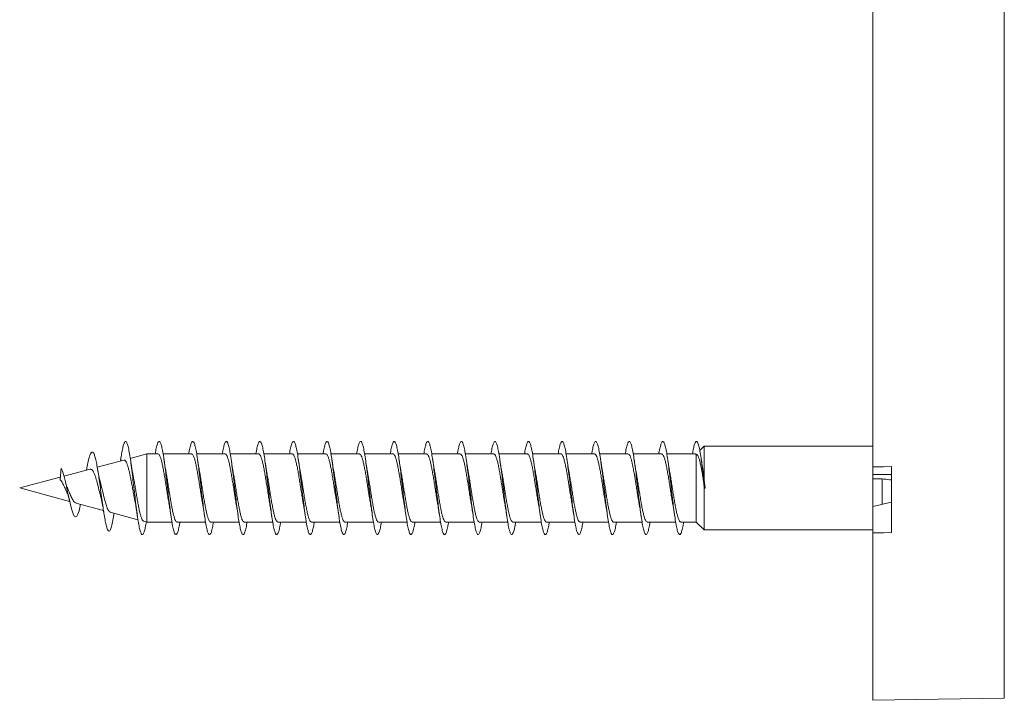
# Model space of a CAD drawing. Units: millimetres. Extents: x -1136 to 1366, y -1167 to 1318.
# Drawn here: x 90 to 143, y 228 to 264 of the extents above; entities that cross this region are included whole.
import ezdxf

# ---------------------------------------------------------------- set-up
doc = ezdxf.new("R2010")
doc.units = ezdxf.units.MM

msp = doc.modelspace()

# ---------------------------------------------------------------- linework, layer by layer
at = {"color": 7, "linetype": 'Continuous', "lineweight": 0}
for p, q in [((135.607, 240.291), (135.607, 300.772)), ((126.575, 241.408), (126.336, 241.176)), ((135.607, 241.408), (126.575, 241.408)), ((126.575, 239.584), (126.575, 241.408)), ((95.295, 240.679), (95.283, 240.605)), ((96.693, 240.983), (95.809, 240.746)), ((97.297, 240.983), (96.693, 240.983)), ((96.693, 240.983), (96.693, 237.333)), ((99.098, 240.983), (97.573, 240.983)), ((100.898, 240.983), (99.371, 240.983)), ((102.698, 240.983), (101.171, 240.983)), ((104.498, 240.983), (102.971, 240.983)), ((106.297, 240.983), (104.772, 240.983)), ((108.098, 240.983), (106.571, 240.983)), ((109.898, 240.983), (108.371, 240.983)), ((111.697, 240.983), (110.172, 240.983)), ((113.498, 240.983), (111.972, 240.983)), ((115.298, 240.983), (113.771, 240.983)), ((117.097, 240.983), (115.571, 240.983)), ((118.898, 240.983), (117.372, 240.983)), ((120.698, 240.983), (119.172, 240.983)), ((122.498, 240.983), (120.971, 240.983)), ((124.298, 240.983), (122.771, 240.983)), ((126.097, 240.983), (124.572, 240.983)), ((126.097, 240.98), (126.136, 240.966)), ((126.136, 237.333), (126.136, 240.966)), ((126.472, 240.347), (126.419, 240.682)), ((92.045, 239.615), (92.107, 240.22)), ((93.656, 240.169), (92.257, 239.794)), ((95.468, 240.654), (94.041, 240.272)), ((135.607, 239.876), (135.607, 240.291)), ((136.607, 240.303), (136.607, 236.768)), ((92.058, 239.741), (89.882, 239.158)), ((135.607, 239.876), (136.607, 239.876)), ((135.607, 239.643), (135.607, 239.876)), ((136.107, 239.643), (135.607, 239.643)), ((135.607, 238.173), (135.607, 239.643)), ((136.107, 238.265), (136.107, 239.643)), ((89.882, 239.158), (92.56, 238.44)), ((126.629, 239.159), (126.575, 239.584)), ((126.575, 239.244), (126.586, 239.154)), ((126.575, 236.908), (126.575, 239.244)), ((126.586, 239.154), (126.607, 239.157)), ((126.607, 239.157), (126.629, 239.159)), ((92.899, 238.349), (94.373, 237.954)), ((136.607, 238.39), (135.607, 238.173)), ((135.607, 236.755), (135.607, 238.173)), ((94.739, 237.856), (96.222, 237.459)), ((94.929, 237.748), (94.938, 237.803)), ((96.519, 237.379), (96.693, 237.333)), ((96.693, 237.333), (98.043, 237.333)), ((98.317, 237.333), (99.842, 237.333)), ((100.117, 237.333), (101.643, 237.333)), ((101.917, 237.333), (103.443, 237.333)), ((103.717, 237.333), (105.243, 237.333)), ((105.517, 237.333), (107.042, 237.333)), ((107.317, 237.333), (108.843, 237.333)), ((109.117, 237.333), (110.643, 237.333)), ((110.917, 237.333), (112.443, 237.333)), ((112.717, 237.333), (114.242, 237.333)), ((114.517, 237.333), (116.043, 237.333)), ((116.317, 237.333), (117.843, 237.333)), ((118.117, 237.333), (119.643, 237.333)), ((119.917, 237.333), (121.442, 237.333)), ((121.717, 237.333), (123.243, 237.333)), ((123.517, 237.333), (125.043, 237.333)), ((125.317, 237.333), (126.136, 237.333)), ((126.136, 237.333), (126.575, 236.908)), ((126.575, 236.908), (135.607, 236.908)), ((135.607, 227.772), (135.607, 236.755)), ((135.607, 227.772), (142.66, 227.895))]:
    msp.add_line(p, q, dxfattribs=at)
at = {"color": 8, "linetype": 'Continuous', "lineweight": 0}
for p, q in [((142.66, 238.549), (142.66, 300.649)), ((142.66, 227.895), (142.66, 238.549))]:
    msp.add_line(p, q, dxfattribs=at)
at = {"color": 7, "linetype": 'Continuous', "lineweight": 0, "flags": 128}
for points in [[(93.149, 238.282), (93.063, 237.928), (93.002, 237.752), (92.941, 237.644), (92.877, 237.608), (92.811, 237.653), (92.744, 237.776), (92.674, 237.979), (92.601, 238.258), (92.527, 238.586), (92.449, 238.96), (92.369, 239.337), (92.285, 239.697), (92.197, 240.003), (92.107, 240.22), (92.107, 240.22)], [(135.607, 240.291), (136.186, 240.298), (136.607, 240.303)], [(136.607, 236.768), (136.186, 236.762), (135.607, 236.755)]]:
    msp.add_lwpolyline(points, dxfattribs=at)
at = {"color": 7, "linetype": 'Continuous', "lineweight": 0}
for points, knots in [([(96.672, 237.338), (96.664, 237.288), (96.635, 237.11), (96.586, 236.895), (96.525, 236.708), (96.463, 236.64), (96.402, 236.685), (96.34, 236.845), (96.279, 237.11), (96.217, 237.47), (96.156, 237.907), (96.094, 238.402), (96.033, 238.931), (95.971, 239.471), (95.91, 239.997), (95.848, 240.484), (95.787, 240.91), (95.725, 241.255), (95.664, 241.505), (95.602, 241.645), (95.541, 241.673), (95.479, 241.583), (95.418, 241.384), (95.36, 241.098), (95.319, 240.852), (95.298, 240.703), (95.294, 240.673)], [0, 0, 0, 0, 0.017423, 0.062064, 0.106704, 0.151344, 0.195984, 0.240621, 0.285262, 0.329903, 0.374546, 0.419193, 0.463842, 0.508498, 0.553158, 0.597825, 0.642496, 0.687172, 0.731845, 0.776508, 0.821164, 0.865819, 0.910483, 0.955141, 0.990851, 1, 1, 1, 1]), ([(98.471, 237.333), (98.458, 237.255), (98.425, 237.055), (98.371, 236.835), (98.309, 236.679), (98.248, 236.64), (98.186, 236.716), (98.124, 236.904), (98.063, 237.196), (98.001, 237.577), (97.94, 238.031), (97.878, 238.537), (97.817, 239.072), (97.755, 239.61), (97.694, 240.127), (97.632, 240.601), (97.571, 241.007), (97.509, 241.329), (97.448, 241.551), (97.386, 241.664), (97.325, 241.661), (97.263, 241.542), (97.202, 241.321), (97.162, 241.094), (97.142, 240.983)], [0, 0, 0, 0, 0.029213, 0.075519, 0.121825, 0.168123, 0.214413, 0.260699, 0.306981, 0.353257, 0.399531, 0.445804, 0.492074, 0.538344, 0.584612, 0.63088, 0.67715, 0.723422, 0.769698, 0.815975, 0.862257, 0.908545, 0.954837, 1, 1, 1, 1]), ([(100.272, 237.333), (100.253, 237.227), (100.214, 237.005), (100.155, 236.785), (100.093, 236.658), (100.032, 236.649), (99.97, 236.753), (99.909, 236.969), (99.847, 237.285), (99.786, 237.688), (99.724, 238.157), (99.663, 238.673), (99.601, 239.211), (99.54, 239.747), (99.478, 240.256), (99.416, 240.713), (99.355, 241.1), (99.293, 241.397), (99.232, 241.592), (99.17, 241.673), (99.109, 241.642), (99.047, 241.492), (98.992, 241.272), (98.957, 241.067), (98.943, 240.983)], [0, 0, 0, 0, 0.0419232, 0.0882074, 0.134494, 0.1807836, 0.2270782, 0.2733769, 0.3196826, 0.3659919, 0.4123088, 0.458629, 0.5049474, 0.5512546, 0.5975587, 0.6438562, 0.6901495, 0.7364394, 0.782726, 0.8290108, 0.8752927, 0.9215755, 0.9678563, 1, 1, 1, 1]), ([(102.072, 237.333), (102.068, 237.311), (102.045, 237.157), (102, 236.952), (101.939, 236.739), (101.877, 236.645), (101.816, 236.664), (101.754, 236.8), (101.693, 237.042), (101.631, 237.382), (101.57, 237.803), (101.508, 238.287), (101.447, 238.81), (101.385, 239.35), (101.324, 239.881), (101.262, 240.378), (101.201, 240.82), (101.139, 241.185), (101.078, 241.458), (101.016, 241.623), (100.955, 241.677), (100.893, 241.614), (100.831, 241.435), (100.782, 241.219), (100.752, 241.037), (100.743, 240.983)], [0, 0, 0, 0, 0.007477, 0.053784, 0.10009, 0.146393, 0.192692, 0.238989, 0.285288, 0.331583, 0.37788, 0.424179, 0.470479, 0.516782, 0.563089, 0.609398, 0.655712, 0.702034, 0.748361, 0.794696, 0.841029, 0.887356, 0.933679, 0.979995, 1, 1, 1, 1]), ([(103.871, 237.333), (103.863, 237.281), (103.834, 237.102), (103.785, 236.887), (103.723, 236.704), (103.661, 236.639), (103.6, 236.689), (103.538, 236.851), (103.477, 237.121), (103.415, 237.484), (103.354, 237.924), (103.292, 238.42), (103.231, 238.95), (103.169, 239.49), (103.108, 240.014), (103.046, 240.499), (102.985, 240.922), (102.923, 241.265), (102.862, 241.51), (102.8, 241.649), (102.739, 241.671), (102.677, 241.581), (102.616, 241.371), (102.571, 241.164), (102.546, 241.007), (102.543, 240.983)], [0, 0, 0, 0, 0.01873, 0.065054, 0.111383, 0.157716, 0.204054, 0.25039, 0.296714, 0.343035, 0.389351, 0.43566, 0.481968, 0.528271, 0.574573, 0.620874, 0.667172, 0.713472, 0.759771, 0.806074, 0.852376, 0.898682, 0.944992, 0.991309, 1, 1, 1, 1]), ([(105.671, 237.333), (105.657, 237.252), (105.623, 237.049), (105.569, 236.829), (105.507, 236.676), (105.446, 236.641), (105.384, 236.72), (105.323, 236.912), (105.261, 237.205), (105.2, 237.59), (105.138, 238.046), (105.077, 238.554), (105.015, 239.089), (104.953, 239.627), (104.892, 240.144), (104.83, 240.615), (104.769, 241.02), (104.707, 241.338), (104.646, 241.558), (104.584, 241.665), (104.523, 241.659), (104.461, 241.535), (104.401, 241.315), (104.361, 241.091), (104.342, 240.983)], [0, 0, 0, 0, 0.0307728, 0.0770506, 0.1233274, 0.1696076, 0.2158901, 0.2621722, 0.3084594, 0.3547511, 0.4010476, 0.4473493, 0.4936581, 0.5399723, 0.5862883, 0.6325975, 0.6789003, 0.7251977, 0.7714886, 0.817775, 0.864061, 0.910341, 0.9566203, 1, 1, 1, 1]), ([(107.472, 237.333), (107.453, 237.224), (107.413, 236.999), (107.353, 236.778), (107.291, 236.656), (107.23, 236.65), (107.168, 236.759), (107.107, 236.978), (107.045, 237.298), (106.984, 237.702), (106.922, 238.174), (106.861, 238.69), (106.799, 239.228), (106.738, 239.763), (106.676, 240.27), (106.615, 240.726), (106.553, 241.11), (106.492, 241.405), (106.43, 241.595), (106.368, 241.675), (106.307, 241.638), (106.245, 241.486), (106.191, 241.265), (106.157, 241.063), (106.143, 240.983)], [0, 0, 0, 0, 0.043702, 0.089999, 0.136288, 0.182573, 0.228854, 0.275134, 0.32141, 0.367686, 0.41396, 0.460234, 0.506508, 0.552786, 0.599065, 0.645346, 0.691631, 0.737922, 0.784215, 0.830517, 0.876827, 0.92314, 0.969447, 1, 1, 1, 1]), ([(109.272, 237.333), (109.268, 237.308), (109.243, 237.151), (109.198, 236.943), (109.137, 236.735), (109.075, 236.644), (109.014, 236.667), (108.952, 236.805), (108.891, 237.052), (108.829, 237.394), (108.768, 237.819), (108.706, 238.304), (108.645, 238.829), (108.583, 239.369), (108.522, 239.898), (108.46, 240.395), (108.399, 240.833), (108.337, 241.196), (108.276, 241.464), (108.214, 241.627), (108.153, 241.676), (108.091, 241.611), (108.03, 241.427), (107.98, 241.213), (107.952, 241.034), (107.943, 240.983)], [0, 0, 0, 0, 0.008764, 0.055074, 0.101387, 0.147708, 0.194032, 0.240362, 0.286699, 0.333039, 0.37937, 0.425695, 0.472013, 0.518329, 0.56464, 0.610944, 0.657249, 0.703552, 0.749852, 0.796153, 0.842454, 0.888755, 0.935057, 0.981362, 1, 1, 1, 1]), ([(111.071, 237.333), (111.062, 237.277), (111.032, 237.094), (110.982, 236.879), (110.921, 236.7), (110.859, 236.639), (110.798, 236.692), (110.736, 236.859), (110.675, 237.131), (110.613, 237.496), (110.552, 237.938), (110.49, 238.436), (110.429, 238.966), (110.367, 239.506), (110.306, 240.03), (110.244, 240.514), (110.183, 240.935), (110.121, 241.275), (110.06, 241.518), (109.998, 241.651), (109.937, 241.67), (109.875, 241.575), (109.814, 241.362), (109.769, 241.156), (109.746, 241.003), (109.743, 240.983)], [0, 0, 0, 0, 0.020283, 0.066582, 0.11288, 0.159176, 0.205474, 0.251771, 0.29807, 0.344372, 0.390676, 0.436983, 0.483297, 0.529612, 0.575937, 0.622269, 0.668603, 0.714935, 0.761262, 0.807581, 0.853895, 0.900204, 0.94651, 0.992811, 1, 1, 1, 1]), ([(112.871, 237.333), (112.857, 237.248), (112.822, 237.042), (112.767, 236.822), (112.705, 236.673), (112.644, 236.641), (112.582, 236.725), (112.521, 236.919), (112.459, 237.218), (112.397, 237.604), (112.336, 238.063), (112.274, 238.571), (112.213, 239.107), (112.151, 239.644), (112.09, 240.16), (112.028, 240.629), (111.967, 241.031), (111.905, 241.347), (111.844, 241.562), (111.782, 241.667), (111.721, 241.657), (111.659, 241.53), (111.6, 241.309), (111.561, 241.088), (111.542, 240.983)], [0, 0, 0, 0, 0.032353, 0.07867, 0.124981, 0.171286, 0.217585, 0.263879, 0.310169, 0.356456, 0.402739, 0.449022, 0.495302, 0.541583, 0.587861, 0.634143, 0.680425, 0.726712, 0.772998, 0.819293, 0.86559, 0.911891, 0.958201, 1, 1, 1, 1]), ([(114.673, 237.333), (114.652, 237.22), (114.612, 236.993), (114.551, 236.773), (114.489, 236.654), (114.428, 236.652), (114.366, 236.764), (114.305, 236.987), (114.243, 237.309), (114.182, 237.716), (114.12, 238.19), (114.059, 238.708), (113.997, 239.247), (113.935, 239.781), (113.874, 240.287), (113.812, 240.741), (113.751, 241.122), (113.689, 241.413), (113.628, 241.601), (113.566, 241.675), (113.505, 241.636), (113.443, 241.478), (113.39, 241.259), (113.356, 241.06), (113.343, 240.983)], [0, 0, 0, 0, 0.045266, 0.091541, 0.137819, 0.184099, 0.230386, 0.276675, 0.322974, 0.369279, 0.415588, 0.461892, 0.508193, 0.554484, 0.600772, 0.647055, 0.693333, 0.739609, 0.785883, 0.832153, 0.878426, 0.924693, 0.970965, 1, 1, 1, 1]), ([(116.472, 237.333), (116.467, 237.303), (116.442, 237.143), (116.396, 236.935), (116.335, 236.729), (116.273, 236.643), (116.212, 236.67), (116.15, 236.812), (116.089, 237.061), (116.027, 237.407), (115.966, 237.833), (115.904, 238.32), (115.843, 238.845), (115.781, 239.385), (115.72, 239.914), (115.658, 240.409), (115.597, 240.846), (115.535, 241.206), (115.474, 241.472), (115.412, 241.63), (115.351, 241.676), (115.289, 241.606), (115.227, 241.42), (115.179, 241.206), (115.151, 241.03), (115.143, 240.983)], [0, 0, 0, 0, 0.01028, 0.056592, 0.102902, 0.149208, 0.195512, 0.241815, 0.288116, 0.334417, 0.380723, 0.427028, 0.473336, 0.519644, 0.565961, 0.61228, 0.658605, 0.704937, 0.751274, 0.797612, 0.843952, 0.89028, 0.936604, 0.982921, 1, 1, 1, 1]), ([(118.271, 237.333), (118.261, 237.274), (118.231, 237.088), (118.181, 236.871), (118.119, 236.697), (118.057, 236.638), (117.996, 236.696), (117.934, 236.866), (117.873, 237.142), (117.811, 237.51), (117.75, 237.954), (117.688, 238.453), (117.627, 238.985), (117.565, 239.524), (117.504, 240.047), (117.442, 240.529), (117.381, 240.947), (117.319, 241.284), (117.258, 241.523), (117.196, 241.654), (117.135, 241.668), (117.073, 241.571), (117.012, 241.354), (116.968, 241.15), (116.945, 241), (116.942, 240.983)], [0, 0, 0, 0, 0.021686, 0.068005, 0.114331, 0.16066, 0.206986, 0.253307, 0.299621, 0.34593, 0.392233, 0.438535, 0.484831, 0.531126, 0.577418, 0.623711, 0.670001, 0.716294, 0.762588, 0.808883, 0.85518, 0.901482, 0.947787, 0.994099, 1, 1, 1, 1]), ([(120.071, 237.333), (120.056, 237.244), (120.021, 237.036), (119.965, 236.816), (119.903, 236.67), (119.842, 236.643), (119.78, 236.729), (119.719, 236.928), (119.657, 237.228), (119.596, 237.618), (119.534, 238.078), (119.473, 238.588), (119.411, 239.124), (119.349, 239.662), (119.288, 240.176), (119.226, 240.644), (119.165, 241.044), (119.103, 241.356), (119.042, 241.568), (118.98, 241.668), (118.919, 241.655), (118.857, 241.523), (118.798, 241.303), (118.76, 241.084), (118.742, 240.983)], [0, 0, 0, 0, 0.03391, 0.080195, 0.126483, 0.172772, 0.219063, 0.265358, 0.311657, 0.357958, 0.404267, 0.450584, 0.496903, 0.543229, 0.589548, 0.63586, 0.682167, 0.728469, 0.774766, 0.82106, 0.867351, 0.91364, 0.959926, 1, 1, 1, 1]), ([(121.873, 237.333), (121.872, 237.331), (121.852, 237.193), (121.81, 236.996), (121.749, 236.764), (121.687, 236.653), (121.626, 236.653), (121.564, 236.77), (121.503, 236.996), (121.441, 237.322), (121.38, 237.731), (121.318, 238.206), (121.257, 238.725), (121.195, 239.263), (121.134, 239.797), (121.072, 240.301), (121.011, 240.754), (120.949, 241.132), (120.888, 241.421), (120.826, 241.604), (120.764, 241.676), (120.703, 241.632), (120.641, 241.472), (120.588, 241.252), (120.556, 241.056), (120.543, 240.983)], [0, 0, 0, 0, 0.000646, 0.046935, 0.09322, 0.1395, 0.185775, 0.232048, 0.278319, 0.324587, 0.370856, 0.417123, 0.463392, 0.509659, 0.555931, 0.602204, 0.648481, 0.694763, 0.74105, 0.787341, 0.833641, 0.879944, 0.926252, 0.972549, 1, 1, 1, 1]), ([(123.671, 237.333), (123.666, 237.3), (123.641, 237.136), (123.594, 236.926), (123.533, 236.725), (123.471, 236.642), (123.41, 236.673), (123.348, 236.818), (123.287, 237.071), (123.225, 237.419), (123.164, 237.849), (123.102, 238.337), (123.041, 238.864), (122.979, 239.404), (122.918, 239.932), (122.856, 240.425), (122.795, 240.859), (122.733, 241.217), (122.672, 241.478), (122.61, 241.634), (122.549, 241.675), (122.487, 241.603), (122.426, 241.412), (122.378, 241.199), (122.35, 241.026), (122.343, 240.983)], [0, 0, 0, 0, 0.011584, 0.057902, 0.104222, 0.150549, 0.196882, 0.243221, 0.289563, 0.335902, 0.382234, 0.428557, 0.474879, 0.521192, 0.567506, 0.613813, 0.66012, 0.706426, 0.75273, 0.799034, 0.845338, 0.891644, 0.937953, 0.984266, 1, 1, 1, 1]), ([(125.471, 237.333), (125.461, 237.27), (125.43, 237.081), (125.379, 236.864), (125.317, 236.692), (125.256, 236.639), (125.194, 236.699), (125.133, 236.874), (125.071, 237.152), (125.009, 237.523), (124.948, 237.969), (124.886, 238.469), (124.825, 239.001), (124.763, 239.541), (124.702, 240.063), (124.64, 240.543), (124.579, 240.96), (124.517, 241.293), (124.456, 241.53), (124.394, 241.656), (124.333, 241.667), (124.271, 241.565), (124.21, 241.345), (124.167, 241.142), (124.144, 240.995), (124.142, 240.983)], [0, 0, 0, 0, 0.023242, 0.069532, 0.115819, 0.162107, 0.208394, 0.254684, 0.300975, 0.34727, 0.393568, 0.439868, 0.486175, 0.532488, 0.578807, 0.625131, 0.671459, 0.717775, 0.764089, 0.810396, 0.856697, 0.902996, 0.949289, 0.995582, 1, 1, 1, 1]), ([(126.607, 239.157), (126.587, 239.335), (126.546, 239.69), (126.485, 240.2), (126.424, 240.663), (126.363, 241.056), (126.301, 241.365), (126.24, 241.571), (126.178, 241.67), (126.117, 241.652), (126.055, 241.518), (125.997, 241.297), (125.96, 241.081), (125.943, 240.983)], [0, 0, 0, 0, 0.092039, 0.184079, 0.276148, 0.36838, 0.460139, 0.552503, 0.645263, 0.737881, 0.830436, 0.923034, 1, 1, 1, 1]), ([(94.93, 237.766), (94.919, 237.687), (94.884, 237.446), (94.824, 237.15), (94.751, 236.906), (94.682, 236.826), (94.619, 236.871), (94.561, 237.003), (94.502, 237.224), (94.442, 237.528), (94.38, 237.903), (94.318, 238.334), (94.255, 238.803), (94.192, 239.269), (94.131, 239.709), (94.072, 240.105), (94.01, 240.459), (93.948, 240.749), (93.885, 240.961), (93.82, 241.082), (93.753, 241.099), (93.685, 241.011), (93.615, 240.813), (93.543, 240.521), (93.495, 240.261), (93.471, 240.132)], [0, 0, 0, 0, 0.027037, 0.08266, 0.138644, 0.194958, 0.237587, 0.280396, 0.323426, 0.366797, 0.410404, 0.454273, 0.498501, 0.543087, 0.583002, 0.62314, 0.66359, 0.70471, 0.745541, 0.786938, 0.829155, 0.871139, 0.913959, 0.957356, 1, 1, 1, 1]), ([(95.951, 239.888), (95.95, 239.893), (95.936, 239.961), (95.908, 240.118), (95.865, 240.375), (95.835, 240.576), (95.819, 240.682)], [0, 0, 0, 0, 0.020172, 0.302622, 0.628234, 1, 1, 1, 1]), ([(97.297, 240.977), (97.308, 240.977), (97.335, 240.977), (97.378, 240.918), (97.427, 240.807), (97.476, 240.647), (97.525, 240.443), (97.574, 240.203), (97.623, 239.93), (97.672, 239.638), (97.721, 239.329), (97.769, 239.017), (97.819, 238.708), (97.86, 238.455), (97.885, 238.317), (97.894, 238.269)], [0, 0, 0, 0, 0.0526993, 0.1359217, 0.2168027, 0.3000274, 0.3809032, 0.4641282, 0.5450107, 0.6282298, 0.7091069, 0.7923367, 0.8732089, 0.9564385, 1, 1, 1, 1]), ([(97.719, 240.063), (97.716, 240.08), (97.68, 240.263), (97.648, 240.483), (97.619, 240.682)], [0, 0, 0, 0, 0.098448, 1, 1, 1, 1]), ([(99.098, 240.979), (99.112, 240.977), (99.142, 240.972), (99.188, 240.899), (99.237, 240.778), (99.286, 240.608), (99.335, 240.397), (99.384, 240.148), (99.433, 239.873), (99.482, 239.574), (99.531, 239.266), (99.58, 238.952), (99.628, 238.648), (99.667, 238.414), (99.689, 238.296), (99.694, 238.265)], [0, 0, 0, 0, 0.070641, 0.151416, 0.234529, 0.315304, 0.398419, 0.479195, 0.562314, 0.643081, 0.726198, 0.806977, 0.890086, 0.970864, 1, 1, 1, 1]), ([(99.52, 240.064), (99.512, 240.108), (99.476, 240.289), (99.444, 240.513), (99.419, 240.683)], [0, 0, 0, 0, 0.24091, 1, 1, 1, 1]), ([(100.898, 240.981), (100.899, 240.981), (100.916, 240.99), (100.95, 240.958), (100.998, 240.88), (101.047, 240.746), (101.096, 240.569), (101.145, 240.348), (101.194, 240.095), (101.243, 239.812), (101.292, 239.513), (101.341, 239.2), (101.389, 238.889), (101.439, 238.585), (101.474, 238.371), (101.494, 238.268), (101.497, 238.252)], [0, 0, 0, 0, 0.0054723, 0.0859622, 0.1687841, 0.2492692, 0.3320926, 0.4125819, 0.4954038, 0.5758987, 0.6587177, 0.7392095, 0.8220381, 0.9025288, 0.9853509, 1, 1, 1, 1]), ([(101.321, 240.049), (101.311, 240.108), (101.287, 240.238), (101.253, 240.452), (101.23, 240.608), (101.219, 240.681)], [0, 0, 0, 0, 0.299229, 0.6725308, 1, 1, 1, 1]), ([(102.698, 240.978), (102.702, 240.979), (102.722, 240.986), (102.759, 240.946), (102.808, 240.856), (102.857, 240.714), (102.906, 240.526), (102.955, 240.299), (103.004, 240.038), (103.053, 239.753), (103.102, 239.448), (103.151, 239.137), (103.2, 238.825), (103.247, 238.531), (103.279, 238.352), (103.294, 238.268)], [0, 0, 0, 0, 0.021171, 0.104416, 0.185317, 0.268562, 0.349463, 0.432712, 0.513607, 0.596859, 0.677758, 0.761, 0.8419, 0.92515, 1, 1, 1, 1]), ([(103.121, 240.048), (103.118, 240.068), (103.099, 240.167), (103.065, 240.376), (103.035, 240.576), (103.019, 240.683)], [0, 0, 0, 0, 0.104098, 0.522196, 1, 1, 1, 1]), ([(104.498, 240.976), (104.505, 240.977), (104.529, 240.982), (104.57, 240.932), (104.618, 240.831), (104.667, 240.678), (104.716, 240.483), (104.765, 240.247), (104.814, 239.982), (104.863, 239.69), (104.912, 239.386), (104.961, 239.072), (105.01, 238.764), (105.054, 238.49), (105.082, 238.334), (105.094, 238.267)], [0, 0, 0, 0, 0.039196, 0.120047, 0.203239, 0.284094, 0.367286, 0.448136, 0.531331, 0.612182, 0.695371, 0.776218, 0.859416, 0.940263, 1, 1, 1, 1]), ([(104.921, 240.049), (104.918, 240.069), (104.899, 240.167), (104.865, 240.377), (104.835, 240.577), (104.819, 240.684)], [0, 0, 0, 0, 0.103623, 0.521929, 1, 1, 1, 1]), ([(106.297, 240.977), (106.308, 240.977), (106.336, 240.977), (106.379, 240.916), (106.428, 240.803), (106.477, 240.642), (106.526, 240.437), (106.575, 240.196), (106.624, 239.923), (106.673, 239.63), (106.722, 239.32), (106.771, 239.009), (106.82, 238.7), (106.861, 238.451), (106.885, 238.315), (106.894, 238.27)], [0, 0, 0, 0, 0.054902, 0.138144, 0.219033, 0.302274, 0.383165, 0.466405, 0.547301, 0.630541, 0.711433, 0.794677, 0.875571, 0.95881, 1, 1, 1, 1]), ([(106.721, 240.053), (106.711, 240.105), (106.676, 240.298), (106.643, 240.52), (106.619, 240.681)], [0, 0, 0, 0, 0.272044, 1, 1, 1, 1]), ([(108.098, 240.98), (108.112, 240.977), (108.143, 240.971), (108.19, 240.897), (108.238, 240.775), (108.288, 240.603), (108.336, 240.391), (108.385, 240.141), (108.434, 239.865), (108.483, 239.566), (108.532, 239.258), (108.581, 238.943), (108.63, 238.64), (108.667, 238.411), (108.688, 238.298), (108.693, 238.271)], [0, 0, 0, 0, 0.07296, 0.153888, 0.237156, 0.31809, 0.401363, 0.482289, 0.565562, 0.646486, 0.729762, 0.810688, 0.893958, 0.97489, 1, 1, 1, 1]), ([(108.521, 240.048), (108.511, 240.105), (108.488, 240.234), (108.454, 240.448), (108.43, 240.607), (108.419, 240.681)], [0, 0, 0, 0, 0.2938683, 0.6684835, 1, 1, 1, 1]), ([(109.898, 240.98), (109.899, 240.981), (109.917, 240.99), (109.951, 240.956), (110, 240.877), (110.049, 240.742), (110.097, 240.563), (110.146, 240.342), (110.195, 240.088), (110.244, 239.804), (110.293, 239.504), (110.342, 239.192), (110.391, 238.881), (110.44, 238.578), (110.474, 238.372), (110.492, 238.277), (110.493, 238.269)], [0, 0, 0, 0, 0.007692, 0.088626, 0.171917, 0.252855, 0.336131, 0.417071, 0.500355, 0.581284, 0.664572, 0.745508, 0.82879, 0.909725, 0.993009, 1, 1, 1, 1]), ([(110.32, 240.056), (110.317, 240.075), (110.281, 240.257), (110.248, 240.482), (110.219, 240.683)], [0, 0, 0, 0, 0.103053, 1, 1, 1, 1]), ([(111.697, 240.977), (111.702, 240.979), (111.723, 240.986), (111.761, 240.945), (111.81, 240.853), (111.858, 240.71), (111.908, 240.52), (111.956, 240.293), (112.005, 240.03), (112.054, 239.745), (112.103, 239.44), (112.152, 239.129), (112.201, 238.817), (112.248, 238.524), (112.28, 238.347), (112.294, 238.264)], [0, 0, 0, 0, 0.0233368, 0.1064965, 0.1873066, 0.2704688, 0.3512878, 0.4344432, 0.5152554, 0.5984172, 0.6792358, 0.7623946, 0.8432069, 0.9263672, 1, 1, 1, 1]), ([(112.121, 240.053), (112.117, 240.074), (112.081, 240.255), (112.048, 240.482), (112.019, 240.682)], [0, 0, 0, 0, 0.119645, 1, 1, 1, 1]), ([(113.498, 240.976), (113.506, 240.977), (113.53, 240.981), (113.571, 240.93), (113.62, 240.828), (113.669, 240.674), (113.717, 240.477), (113.767, 240.24), (113.815, 239.974), (113.864, 239.682), (113.913, 239.377), (113.962, 239.063), (114.011, 238.756), (114.055, 238.485), (114.082, 238.333), (114.094, 238.27)], [0, 0, 0, 0, 0.041418, 0.122327, 0.205581, 0.286495, 0.369749, 0.450661, 0.533919, 0.61483, 0.698082, 0.778992, 0.862253, 0.943161, 1, 1, 1, 1]), ([(113.921, 240.049), (113.911, 240.108), (113.887, 240.239), (113.853, 240.453), (113.83, 240.609), (113.819, 240.682)], [0, 0, 0, 0, 0.299417, 0.672488, 1, 1, 1, 1]), ([(115.298, 240.977), (115.309, 240.977), (115.337, 240.976), (115.381, 240.914), (115.43, 240.8), (115.479, 240.637), (115.528, 240.431), (115.576, 240.189), (115.625, 239.915), (115.674, 239.622), (115.723, 239.312), (115.772, 239), (115.821, 238.692), (115.862, 238.44), (115.888, 238.303), (115.896, 238.256)], [0, 0, 0, 0, 0.056865, 0.139757, 0.220307, 0.3032, 0.383755, 0.466641, 0.5472, 0.63009, 0.71065, 0.793537, 0.874092, 0.956989, 1, 1, 1, 1]), ([(115.721, 240.052), (115.71, 240.109), (115.687, 240.238), (115.653, 240.451), (115.63, 240.607), (115.619, 240.681)], [0, 0, 0, 0, 0.2950178, 0.6701078, 1, 1, 1, 1]), ([(117.097, 240.98), (117.112, 240.977), (117.143, 240.97), (117.191, 240.894), (117.24, 240.771), (117.289, 240.598), (117.338, 240.385), (117.387, 240.134), (117.435, 239.857), (117.485, 239.558), (117.533, 239.249), (117.582, 238.935), (117.631, 238.632), (117.668, 238.405), (117.689, 238.294), (117.694, 238.268)], [0, 0, 0, 0, 0.075087, 0.155947, 0.239145, 0.320002, 0.403208, 0.484067, 0.567268, 0.648131, 0.731332, 0.812187, 0.895393, 0.976252, 1, 1, 1, 1]), ([(117.519, 240.067), (117.515, 240.085), (117.479, 240.269), (117.447, 240.487), (117.419, 240.683)], [0, 0, 0, 0, 0.101324, 1, 1, 1, 1]), ([(118.898, 240.98), (118.9, 240.981), (118.918, 240.989), (118.952, 240.955), (119.001, 240.875), (119.05, 240.738), (119.099, 240.558), (119.148, 240.335), (119.197, 240.08), (119.246, 239.796), (119.294, 239.496), (119.343, 239.184), (119.392, 238.873), (119.441, 238.57), (119.475, 238.365), (119.493, 238.27), (119.494, 238.263)], [0, 0, 0, 0, 0.009861, 0.090642, 0.173762, 0.254541, 0.337662, 0.418439, 0.501562, 0.58234, 0.66546, 0.74624, 0.829353, 0.910129, 0.993254, 1, 1, 1, 1]), ([(119.321, 240.055), (119.316, 240.08), (119.28, 240.262), (119.247, 240.488), (119.219, 240.684)], [0, 0, 0, 0, 0.137884, 1, 1, 1, 1]), ([(120.698, 240.977), (120.703, 240.979), (120.724, 240.985), (120.762, 240.943), (120.811, 240.85), (120.86, 240.705), (120.909, 240.515), (120.958, 240.286), (121.007, 240.023), (121.055, 239.737), (121.105, 239.431), (121.153, 239.121), (121.202, 238.809), (121.25, 238.516), (121.281, 238.34), (121.296, 238.257)], [0, 0, 0, 0, 0.025475, 0.108446, 0.189082, 0.272054, 0.352685, 0.435657, 0.516291, 0.599263, 0.679894, 0.762872, 0.843503, 0.926479, 1, 1, 1, 1]), ([(121.121, 240.048), (121.111, 240.106), (121.087, 240.237), (121.053, 240.451), (121.03, 240.608), (121.019, 240.681)], [0, 0, 0, 0, 0.299904, 0.672607, 1, 1, 1, 1]), ([(122.498, 240.976), (122.506, 240.977), (122.531, 240.98), (122.572, 240.928), (122.621, 240.825), (122.67, 240.669), (122.719, 240.471), (122.768, 240.234), (122.817, 239.967), (122.866, 239.674), (122.914, 239.369), (122.964, 239.055), (123.012, 238.747), (123.056, 238.48), (123.083, 238.33), (123.094, 238.27)], [0, 0, 0, 0, 0.043602, 0.124498, 0.207739, 0.288636, 0.371875, 0.452769, 0.536014, 0.616904, 0.700151, 0.781043, 0.864287, 0.945182, 1, 1, 1, 1]), ([(122.921, 240.049), (122.918, 240.069), (122.899, 240.167), (122.865, 240.376), (122.835, 240.576), (122.819, 240.682)], [0, 0, 0, 0, 0.102889, 0.521625, 1, 1, 1, 1]), ([(124.298, 240.978), (124.309, 240.977), (124.338, 240.975), (124.382, 240.911), (124.431, 240.796), (124.48, 240.632), (124.529, 240.425), (124.578, 240.182), (124.627, 239.908), (124.676, 239.614), (124.725, 239.304), (124.773, 238.992), (124.822, 238.684), (124.862, 238.441), (124.886, 238.312), (124.893, 238.273)], [0, 0, 0, 0, 0.059342, 0.142651, 0.223612, 0.306922, 0.387881, 0.47119, 0.552151, 0.635459, 0.716417, 0.799731, 0.880693, 0.964001, 1, 1, 1, 1]), ([(124.72, 240.054), (124.717, 240.072), (124.699, 240.17), (124.665, 240.378), (124.635, 240.578), (124.619, 240.684)], [0, 0, 0, 0, 0.097367, 0.518751, 1, 1, 1, 1]), ([(126.136, 240.966), (126.166, 240.957), (126.214, 240.941), (126.276, 240.804), (126.326, 240.65), (126.375, 240.446), (126.426, 240.198), (126.475, 239.909), (126.525, 239.589), (126.558, 239.36), (126.575, 239.244)], [0, 0, 0, 0, 0.186979, 0.296469, 0.405985, 0.520818, 0.635675, 0.756143, 0.876668, 1, 1, 1, 1]), ([(93.66, 240.156), (93.671, 240.163), (93.714, 240.188), (93.795, 240.11), (93.889, 239.921), (93.987, 239.625), (94.083, 239.264), (94.166, 238.922), (94.216, 238.733), (94.235, 238.662)], [0, 0, 0, 0, 0.056974, 0.215833, 0.381967, 0.549647, 0.720685, 0.896232, 1, 1, 1, 1]), ([(94.205, 239.469), (94.187, 239.539), (94.132, 239.743), (94.087, 240.009), (94.057, 240.183)], [0, 0, 0, 0, 0.341685, 1, 1, 1, 1]), ([(95.468, 240.652), (95.471, 240.653), (95.49, 240.665), (95.525, 240.646), (95.575, 240.591), (95.624, 240.491), (95.674, 240.351), (95.723, 240.175), (95.772, 239.966), (95.822, 239.731), (95.871, 239.475), (95.92, 239.207), (95.97, 238.931), (96.019, 238.662), (96.052, 238.48), (96.068, 238.401), (96.069, 238.4)], [0, 0, 0, 0, 0.011279, 0.090825, 0.169441, 0.250279, 0.330214, 0.412389, 0.493622, 0.57713, 0.659646, 0.74448, 0.828288, 0.914459, 0.999582, 1, 1, 1, 1]), ([(126.575, 239.584), (126.562, 239.681), (126.538, 239.877), (126.503, 240.136), (126.48, 240.281), (126.469, 240.347)], [0, 0, 0, 0, 0.3510195, 0.7092021, 1, 1, 1, 1]), ([(92.045, 239.615), (92.052, 239.603), (92.062, 239.586), (92.106, 239.547), (92.149, 239.481), (92.22, 239.344), (92.313, 239.158), (92.387, 238.975), (92.426, 238.889), (92.434, 238.873)], [0, 0, 0, 0, 0.067836, 0.105263, 0.256623, 0.39337, 0.66975, 0.941027, 1, 1, 1, 1]), ([(96.521, 237.386), (96.514, 237.386), (96.491, 237.387), (96.452, 237.444), (96.404, 237.553), (96.355, 237.712), (96.307, 237.91), (96.258, 238.144), (96.21, 238.402), (96.161, 238.682), (96.113, 238.969), (96.064, 239.261), (96.016, 239.54), (95.978, 239.753), (95.956, 239.86), (95.951, 239.888)], [0, 0, 0, 0, 0.038445, 0.124823, 0.213766, 0.298936, 0.386644, 0.470617, 0.557095, 0.639875, 0.725128, 0.806716, 0.890749, 0.971144, 1, 1, 1, 1]), ([(98.317, 237.338), (98.312, 237.337), (98.29, 237.33), (98.252, 237.373), (98.203, 237.467), (98.154, 237.613), (98.105, 237.804), (98.056, 238.033), (98.007, 238.297), (97.958, 238.583), (97.909, 238.889), (97.86, 239.2), (97.811, 239.512), (97.764, 239.804), (97.733, 239.98), (97.718, 240.062)], [0, 0, 0, 0, 0.026826, 0.109698, 0.190229, 0.273096, 0.353633, 0.436501, 0.517036, 0.599908, 0.680447, 0.763317, 0.84385, 0.926719, 1, 1, 1, 1]), ([(100.117, 237.336), (100.115, 237.335), (100.096, 237.326), (100.061, 237.361), (100.013, 237.443), (99.964, 237.58), (99.915, 237.761), (99.866, 237.984), (99.817, 238.239), (99.768, 238.524), (99.719, 238.824), (99.67, 239.137), (99.622, 239.448), (99.572, 239.751), (99.538, 239.958), (99.52, 240.054), (99.518, 240.064)], [0, 0, 0, 0, 0.011211, 0.091711, 0.174537, 0.255033, 0.337869, 0.418365, 0.501195, 0.58169, 0.664522, 0.745012, 0.827844, 0.908341, 0.991167, 1, 1, 1, 1]), ([(101.917, 237.335), (101.902, 237.338), (101.871, 237.346), (101.823, 237.423), (101.774, 237.547), (101.725, 237.721), (101.676, 237.934), (101.627, 238.186), (101.578, 238.463), (101.529, 238.763), (101.48, 239.071), (101.431, 239.386), (101.383, 239.688), (101.345, 239.914), (101.325, 240.025), (101.32, 240.049)], [0, 0, 0, 0, 0.0764241, 0.1572328, 0.2403901, 0.3211888, 0.4043453, 0.4851534, 0.5683053, 0.6491073, 0.7322639, 0.8130684, 0.8962168, 0.9770264, 1, 1, 1, 1]), ([(103.717, 237.338), (103.705, 237.338), (103.677, 237.34), (103.633, 237.403), (103.584, 237.518), (103.535, 237.681), (103.486, 237.888), (103.437, 238.131), (103.388, 238.405), (103.339, 238.699), (103.29, 239.008), (103.242, 239.32), (103.192, 239.628), (103.152, 239.874), (103.128, 240.006), (103.12, 240.048)], [0, 0, 0, 0, 0.0584422, 0.1416044, 0.2224305, 0.3055941, 0.3864175, 0.4695822, 0.5504056, 0.6335765, 0.7143964, 0.7975669, 0.8783903, 0.9615585, 1, 1, 1, 1]), ([(105.517, 237.339), (105.508, 237.338), (105.484, 237.335), (105.443, 237.387), (105.394, 237.489), (105.345, 237.645), (105.296, 237.842), (105.247, 238.079), (105.198, 238.345), (105.149, 238.638), (105.101, 238.943), (105.051, 239.257), (105.003, 239.565), (104.959, 239.834), (104.932, 239.986), (104.92, 240.049)], [0, 0, 0, 0, 0.04275, 0.123564, 0.20672, 0.287531, 0.370694, 0.451508, 0.534661, 0.615479, 0.69863, 0.779443, 0.862599, 0.943409, 1, 1, 1, 1]), ([(107.317, 237.338), (107.312, 237.337), (107.291, 237.33), (107.253, 237.372), (107.204, 237.464), (107.155, 237.609), (107.106, 237.799), (107.057, 238.027), (107.008, 238.29), (106.96, 238.575), (106.91, 238.881), (106.862, 239.192), (106.812, 239.504), (106.765, 239.795), (106.734, 239.971), (106.72, 240.053)], [0, 0, 0, 0, 0.024718, 0.107824, 0.188593, 0.271704, 0.352473, 0.435584, 0.516354, 0.599467, 0.680238, 0.763349, 0.844116, 0.927231, 1, 1, 1, 1]), ([(109.117, 237.335), (109.115, 237.334), (109.097, 237.326), (109.063, 237.36), (109.014, 237.44), (108.965, 237.576), (108.916, 237.755), (108.867, 237.978), (108.819, 238.232), (108.769, 238.516), (108.721, 238.816), (108.672, 239.128), (108.623, 239.44), (108.574, 239.743), (108.54, 239.947), (108.522, 240.042), (108.521, 240.048)], [0, 0, 0, 0, 0.0090785, 0.0899524, 0.1731754, 0.2540521, 0.3372767, 0.4181515, 0.50137, 0.5822514, 0.6654727, 0.7463506, 0.8295718, 0.910448, 0.9936747, 1, 1, 1, 1]), ([(110.917, 237.335), (110.902, 237.338), (110.871, 237.345), (110.824, 237.42), (110.775, 237.543), (110.726, 237.716), (110.677, 237.928), (110.628, 238.179), (110.58, 238.455), (110.53, 238.754), (110.482, 239.063), (110.433, 239.377), (110.384, 239.681), (110.346, 239.911), (110.324, 240.027), (110.319, 240.056)], [0, 0, 0, 0, 0.074081, 0.154712, 0.237677, 0.31831, 0.401281, 0.48191, 0.564884, 0.64551, 0.728479, 0.809109, 0.892077, 0.972702, 1, 1, 1, 1]), ([(112.717, 237.338), (112.706, 237.338), (112.678, 237.339), (112.634, 237.401), (112.585, 237.514), (112.536, 237.676), (112.487, 237.882), (112.439, 238.124), (112.389, 238.397), (112.341, 238.691), (112.292, 239), (112.243, 239.312), (112.194, 239.62), (112.153, 239.87), (112.128, 240.007), (112.12, 240.052)], [0, 0, 0, 0, 0.056178, 0.139236, 0.219959, 0.303018, 0.383737, 0.4668, 0.547524, 0.630584, 0.711308, 0.794366, 0.875088, 0.958155, 1, 1, 1, 1]), ([(114.517, 237.339), (114.509, 237.338), (114.485, 237.334), (114.444, 237.385), (114.395, 237.486), (114.346, 237.64), (114.298, 237.836), (114.248, 238.072), (114.2, 238.338), (114.151, 238.63), (114.102, 238.935), (114.053, 239.249), (114.004, 239.557), (113.96, 239.829), (113.932, 239.984), (113.92, 240.049)], [0, 0, 0, 0, 0.040558, 0.121368, 0.204521, 0.285329, 0.368483, 0.449296, 0.532451, 0.613261, 0.696415, 0.777222, 0.860372, 0.941185, 1, 1, 1, 1]), ([(116.317, 237.338), (116.312, 237.336), (116.291, 237.329), (116.254, 237.37), (116.205, 237.461), (116.157, 237.604), (116.107, 237.793), (116.059, 238.02), (116.009, 238.282), (115.961, 238.567), (115.912, 238.872), (115.863, 239.183), (115.814, 239.495), (115.766, 239.789), (115.735, 239.967), (115.72, 240.051)], [0, 0, 0, 0, 0.022526, 0.105679, 0.186484, 0.269629, 0.350428, 0.433584, 0.514385, 0.597529, 0.678337, 0.761478, 0.842289, 0.925431, 1, 1, 1, 1]), ([(118.117, 237.335), (118.116, 237.334), (118.098, 237.325), (118.064, 237.358), (118.016, 237.437), (117.966, 237.572), (117.918, 237.75), (117.869, 237.971), (117.82, 238.225), (117.771, 238.508), (117.722, 238.808), (117.673, 239.12), (117.624, 239.431), (117.575, 239.735), (117.54, 239.949), (117.52, 240.051), (117.517, 240.066)], [0, 0, 0, 0, 0.006852, 0.087263, 0.169999, 0.250414, 0.333158, 0.413568, 0.496311, 0.57672, 0.659464, 0.739876, 0.822623, 0.903035, 0.98578, 1, 1, 1, 1]), ([(119.917, 237.336), (119.903, 237.338), (119.872, 237.344), (119.825, 237.418), (119.777, 237.539), (119.727, 237.711), (119.679, 237.922), (119.63, 238.171), (119.581, 238.447), (119.532, 238.746), (119.483, 239.054), (119.434, 239.369), (119.385, 239.673), (119.347, 239.906), (119.325, 240.023), (119.319, 240.055)], [0, 0, 0, 0, 0.071926, 0.152594, 0.235597, 0.316267, 0.399273, 0.479945, 0.562948, 0.643618, 0.726622, 0.807285, 0.890293, 0.970956, 1, 1, 1, 1]), ([(121.717, 237.338), (121.706, 237.338), (121.679, 237.338), (121.636, 237.399), (121.586, 237.511), (121.538, 237.671), (121.489, 237.876), (121.44, 238.117), (121.391, 238.39), (121.342, 238.682), (121.293, 238.992), (121.244, 239.303), (121.195, 239.612), (121.154, 239.864), (121.129, 240.001), (121.12, 240.048)], [0, 0, 0, 0, 0.054057, 0.137234, 0.21807, 0.301249, 0.38208, 0.46526, 0.546093, 0.629273, 0.71011, 0.793285, 0.874119, 0.957297, 1, 1, 1, 1]), ([(123.517, 237.339), (123.509, 237.338), (123.486, 237.333), (123.445, 237.383), (123.397, 237.482), (123.348, 237.635), (123.299, 237.83), (123.25, 238.066), (123.201, 238.33), (123.152, 238.622), (123.103, 238.926), (123.054, 239.241), (123.005, 239.549), (122.961, 239.824), (122.932, 239.981), (122.92, 240.049)], [0, 0, 0, 0, 0.038374, 0.119189, 0.202357, 0.283174, 0.36634, 0.447158, 0.530324, 0.611141, 0.694307, 0.775123, 0.858289, 0.939113, 1, 1, 1, 1]), ([(125.317, 237.337), (125.313, 237.336), (125.292, 237.329), (125.256, 237.368), (125.206, 237.458), (125.158, 237.6), (125.109, 237.787), (125.06, 238.013), (125.011, 238.275), (124.962, 238.56), (124.913, 238.864), (124.864, 239.175), (124.815, 239.487), (124.767, 239.785), (124.735, 239.967), (124.72, 240.054)], [0, 0, 0, 0, 0.0203245, 0.1034176, 0.1841667, 0.2672549, 0.3480061, 0.4310946, 0.5118434, 0.5949324, 0.6756806, 0.7587677, 0.8395185, 0.9226033, 1, 1, 1, 1]), ([(136.607, 239.594), (136.573, 239.597), (136.406, 239.614), (136.239, 239.63), (136.107, 239.643)], [0, 0, 0, 0, 0.207925, 1, 1, 1, 1]), ([(92.448, 239.14), (92.445, 239.146), (92.428, 239.173), (92.388, 239.28), (92.351, 239.426), (92.331, 239.505)], [0, 0, 0, 0, 0.117812, 0.526406, 1, 1, 1, 1]), ([(92.901, 238.359), (92.877, 238.367), (92.817, 238.385), (92.715, 238.53), (92.611, 238.751), (92.518, 238.97), (92.464, 239.098), (92.446, 239.139)], [0, 0, 0, 0, 0.176208, 0.423298, 0.66226, 0.89107, 1, 1, 1, 1]), ([(94.74, 237.861), (94.73, 237.864), (94.685, 237.874), (94.606, 238.003), (94.504, 238.289), (94.4, 238.671), (94.301, 239.087), (94.233, 239.346), (94.202, 239.468)], [0, 0, 0, 0, 0.063474, 0.261138, 0.455719, 0.645705, 0.832801, 1, 1, 1, 1]), ([(92.431, 238.872), (92.437, 238.862), (92.461, 238.814), (92.503, 238.676), (92.538, 238.528), (92.557, 238.448)], [0, 0, 0, 0, 0.117743, 0.529778, 1, 1, 1, 1]), ([(94.233, 238.662), (94.239, 238.638), (94.26, 238.562), (94.295, 238.398), (94.34, 238.161), (94.371, 237.97), (94.387, 237.869)], [0, 0, 0, 0, 0.1184022, 0.377418, 0.6704313, 1, 1, 1, 1]), ([(96.068, 238.4), (96.078, 238.346), (96.105, 238.211), (96.147, 237.957), (96.178, 237.748), (96.195, 237.636)], [0, 0, 0, 0, 0.237636, 0.593244, 1, 1, 1, 1]), ([(97.893, 238.269), (97.902, 238.218), (97.925, 238.091), (97.959, 237.877), (97.983, 237.714), (97.994, 237.638)], [0, 0, 0, 0, 0.266392, 0.656904, 1, 1, 1, 1]), ([(99.693, 238.265), (99.696, 238.247), (99.733, 238.067), (99.765, 237.84), (99.795, 237.635)], [0, 0, 0, 0, 0.099456, 1, 1, 1, 1]), ([(101.496, 238.252), (101.498, 238.241), (101.534, 238.06), (101.565, 237.841), (101.595, 237.635)], [0, 0, 0, 0, 0.059351, 1, 1, 1, 1]), ([(103.293, 238.268), (103.295, 238.257), (103.313, 238.165), (103.347, 237.958), (103.378, 237.749), (103.394, 237.638)], [0, 0, 0, 0, 0.0561223, 0.4964036, 1, 1, 1, 1]), ([(105.093, 238.267), (105.102, 238.217), (105.125, 238.092), (105.159, 237.878), (105.183, 237.713), (105.195, 237.635)], [0, 0, 0, 0, 0.25835, 0.650957, 1, 1, 1, 1]), ([(106.893, 238.27), (106.896, 238.254), (106.914, 238.158), (106.948, 237.948), (106.979, 237.744), (106.995, 237.636)], [0, 0, 0, 0, 0.08246, 0.515431, 1, 1, 1, 1]), ([(108.693, 238.271), (108.695, 238.259), (108.712, 238.166), (108.747, 237.957), (108.778, 237.748), (108.795, 237.636)], [0, 0, 0, 0, 0.061435, 0.499001, 1, 1, 1, 1]), ([(110.492, 238.269), (110.502, 238.219), (110.524, 238.095), (110.558, 237.881), (110.583, 237.715), (110.595, 237.637)], [0, 0, 0, 0, 0.260457, 0.652617, 1, 1, 1, 1]), ([(112.293, 238.264), (112.302, 238.22), (112.337, 238.029), (112.369, 237.808), (112.394, 237.637)], [0, 0, 0, 0, 0.2302408, 1, 1, 1, 1]), ([(114.093, 238.27), (114.095, 238.258), (114.113, 238.165), (114.147, 237.956), (114.178, 237.746), (114.195, 237.635)], [0, 0, 0, 0, 0.061776, 0.49934, 1, 1, 1, 1]), ([(115.895, 238.256), (115.897, 238.244), (115.934, 238.063), (115.965, 237.842), (115.995, 237.635)], [0, 0, 0, 0, 0.062637, 1, 1, 1, 1]), ([(117.693, 238.268), (117.702, 238.217), (117.725, 238.09), (117.759, 237.877), (117.783, 237.714), (117.794, 237.638)], [0, 0, 0, 0, 0.265688, 0.656696, 1, 1, 1, 1]), ([(119.494, 238.263), (119.501, 238.224), (119.536, 238.033), (119.569, 237.811), (119.595, 237.635)], [0, 0, 0, 0, 0.203351, 1, 1, 1, 1]), ([(121.295, 238.257), (121.297, 238.247), (121.333, 238.067), (121.365, 237.845), (121.395, 237.636)], [0, 0, 0, 0, 0.056467, 1, 1, 1, 1]), ([(123.093, 238.27), (123.095, 238.258), (123.113, 238.165), (123.147, 237.956), (123.178, 237.748), (123.195, 237.637)], [0, 0, 0, 0, 0.062065, 0.499759, 1, 1, 1, 1]), ([(124.892, 238.272), (124.901, 238.221), (124.924, 238.095), (124.959, 237.88), (124.983, 237.714), (124.995, 237.636)], [0, 0, 0, 0, 0.265132, 0.65496, 1, 1, 1, 1])]:
    msp.add_open_spline(points, degree=3, knots=knots, dxfattribs=at)

doc.saveas('drawing.dxf')
